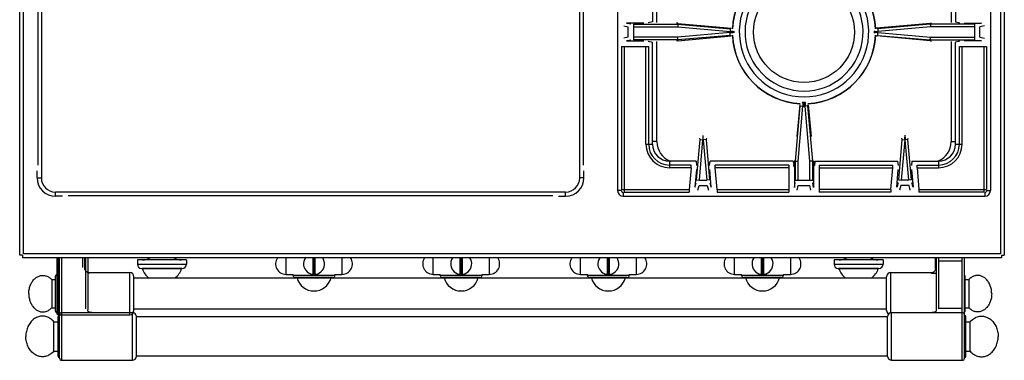
# Model space of a CAD drawing. Extents: x 202 to 905, y -990 to 928.
# Drawn here: x 202 to 905, y -990 to -747 of the extents above; entities that cross this region are included whole.
import ezdxf

# ---------------------------------------------------------------- set-up
doc = ezdxf.new("R2010")
doc.units = 0
doc.layers.get('0').update_dxf_attribs({"linetype": 'CONTINUOUS'})

msp = doc.modelspace()

# ---------------------------------------------------------------- linework, layer by layer
at = {"color": 7, "linetype": 'CONTINUOUS'}
for p, q in [((202.34, -914.94), (202.34, -268.94)), ((205.14, -914.14), (205.14, -269.74)), ((902.04, -269.74), (902.04, -914.14)), ((904.84, -268.94), (904.84, -914.94)), ((628.94, -362.94), (628.94, -868.94)), ((894.94, -362.94), (894.94, -868.94)), ((217.82, -371.94), (217.82, -859.94)), ((601.87, -859.94), (601.87, -371.94)), ((215.28, -664.94), (215.28, -850.94)), ((604.4, -664.94), (604.4, -850.94)), ((656.94, -749.26), (656.94, -668.07)), ((866.94, -668.07), (866.94, -749.26)), ((653.94, -675.94), (653.94, -748.74)), ((869.94, -675.94), (869.94, -748.74)), ((633.28, -751.56), (636.45, -752.18)), ((647.67, -749.56), (635.21, -749.56)), ((635.21, -749.56), (638.38, -750.18)), ((640.32, -750.26), (671.79, -750.26)), ((640.32, -750.26), (640.32, -761.61)), ((653.94, -748.74), (650.76, -749.36)), ((671.81, -749.73), (671.05, -749.73)), ((671.79, -750.26), (671.81, -749.73)), ((671.79, -750.26), (671.79, -752.26)), ((671.96, -750.27), (671.79, -752.26)), ((671.96, -750.27), (671.98, -749.74)), ((671.96, -750.27), (709.36, -753.54)), ((671.98, -749.74), (710.13, -753.28)), ((851.9, -749.74), (813.75, -753.28)), ((851.92, -750.27), (814.52, -753.54)), ((851.92, -750.27), (851.9, -749.74)), ((851.92, -750.27), (852.09, -752.26)), ((852.07, -749.73), (852.83, -749.73)), ((852.09, -750.26), (852.07, -749.73)), ((883.56, -750.26), (852.09, -750.26)), ((852.09, -750.26), (852.09, -752.26)), ((869.94, -748.74), (873.12, -749.36)), ((876.21, -749.56), (888.67, -749.56)), ((883.56, -750.26), (883.56, -761.61)), ((888.67, -749.56), (885.5, -750.18)), ((890.6, -751.56), (887.43, -752.18)), ((636.45, -759.69), (636.45, -752.18)), ((640.32, -752.26), (671.79, -752.26)), ((671.79, -752.26), (709.19, -755.53)), ((709.19, -756.34), (671.79, -759.61)), ((709.36, -758.33), (671.96, -761.6)), ((671.98, -762.13), (710.13, -758.59)), ((709.36, -753.54), (709.19, -755.53)), ((711.17, -755.53), (709.19, -755.53)), ((709.19, -756.34), (709.19, -755.53)), ((709.19, -756.34), (711.17, -756.34)), ((709.36, -758.33), (709.19, -756.34)), ((709.36, -753.54), (710.13, -753.28)), ((710.13, -758.59), (709.36, -758.33)), ((711.17, -755.53), (711.94, -755.27)), ((711.17, -756.34), (711.17, -755.53)), ((711.94, -756.6), (711.17, -756.34)), ((711.94, -755.27), (711.94, -756.6)), ((812.71, -755.53), (811.94, -755.27)), ((811.94, -755.27), (811.94, -756.6)), ((811.94, -756.6), (812.71, -756.34)), ((812.71, -755.53), (814.69, -755.53)), ((812.71, -756.34), (812.71, -755.53)), ((814.69, -756.34), (812.71, -756.34)), ((814.52, -753.54), (813.75, -753.28)), ((813.75, -758.59), (814.52, -758.33)), ((851.9, -762.13), (813.75, -758.59)), ((814.52, -753.54), (814.69, -755.53)), ((814.52, -758.33), (814.69, -756.34)), ((814.52, -758.33), (851.92, -761.6)), ((852.09, -752.26), (814.69, -755.53)), ((814.69, -756.34), (814.69, -755.53)), ((814.69, -756.34), (852.09, -759.61)), ((883.56, -752.26), (852.09, -752.26)), ((887.43, -759.69), (887.43, -752.18)), ((636.45, -759.69), (633.28, -760.31)), ((638.38, -761.69), (635.21, -762.31)), ((635.21, -762.31), (647.67, -762.31)), ((671.79, -759.61), (640.32, -759.61)), ((671.79, -761.61), (640.32, -761.61)), ((650.76, -762.51), (653.94, -763.14)), ((653.94, -835.94), (653.94, -763.14)), ((656.94, -833.94), (656.94, -762.61)), ((671.81, -762.14), (671.05, -762.15)), ((671.96, -761.6), (671.79, -759.61)), ((671.79, -761.61), (671.79, -759.61)), ((671.79, -761.61), (671.81, -762.14)), ((671.96, -761.6), (671.98, -762.13)), ((851.92, -761.6), (851.9, -762.13)), ((851.92, -761.6), (852.09, -759.61)), ((852.09, -761.61), (852.07, -762.14)), ((852.07, -762.14), (852.83, -762.15)), ((852.09, -759.61), (883.56, -759.61)), ((852.09, -761.61), (852.09, -759.61)), ((852.09, -761.61), (883.56, -761.61)), ((866.94, -762.61), (866.94, -833.94)), ((873.12, -762.51), (869.94, -763.14)), ((869.94, -835.94), (869.94, -763.14)), ((888.67, -762.31), (876.21, -762.31)), ((885.5, -761.69), (888.67, -762.31)), ((887.43, -759.69), (890.6, -760.31)), ((631.76, -766.3), (651.12, -766.3)), ((631.76, -766.3), (631.76, -868.19)), ((633.69, -766.3), (633.69, -870.12)), ((649.19, -835.94), (649.19, -766.3)), ((651.12, -835.94), (651.12, -766.3)), ((872.76, -766.3), (892.12, -766.3)), ((872.76, -835.94), (872.76, -766.3)), ((874.69, -835.94), (874.69, -766.3)), ((890.19, -766.3), (890.19, -870.12)), ((892.12, -766.3), (892.12, -868.19)), ((758.96, -807.74), (756.81, -830.49)), ((759.22, -808.51), (758.96, -807.74)), ((760.95, -805.94), (762.93, -805.94)), ((761.21, -806.7), (760.95, -805.94)), ((761.21, -806.7), (762.67, -806.7)), ((761.21, -806.7), (761.21, -808.69)), ((761.94, -805.94), (761.94, -808.69)), ((762.67, -806.7), (762.93, -805.94)), ((762.67, -806.7), (762.67, -808.69)), ((764.66, -808.51), (764.93, -807.74)), ((764.93, -807.74), (767.07, -830.49)), ((755.77, -847.92), (759.22, -808.51)), ((757.76, -848.09), (761.21, -808.69)), ((759.22, -808.51), (761.21, -808.69)), ((761.21, -808.69), (762.67, -808.69)), ((764.66, -808.51), (762.67, -808.69)), ((766.12, -848.09), (762.67, -808.69)), ((768.11, -847.92), (764.66, -808.51)), ((649.19, -835.94), (653.94, -835.94)), ((656.94, -833.94), (653.94, -833.94)), ((685.28, -861.39), (687.81, -832.51)), ((687.27, -861.56), (689.8, -832.69)), ((687.81, -832.51), (687.53, -831.69)), ((687.81, -832.51), (689.8, -832.69)), ((689.54, -829.94), (690.34, -829.94)), ((689.8, -830.7), (690.08, -830.7)), ((689.8, -830.7), (689.8, -832.69)), ((689.8, -832.69), (690.08, -832.69)), ((690.08, -832.69), (690.08, -830.7)), ((692.07, -832.51), (690.08, -832.69)), ((690.08, -832.69), (692.61, -861.56)), ((692.35, -831.69), (692.07, -832.51)), ((692.07, -832.51), (694.6, -861.39)), ((831.81, -832.51), (829.28, -861.39)), ((833.8, -832.69), (831.27, -861.56)), ((831.53, -831.69), (831.81, -832.51)), ((831.81, -832.51), (833.8, -832.69)), ((834.34, -829.94), (833.54, -829.94)), ((834.08, -830.7), (833.8, -830.7)), ((833.8, -832.69), (833.8, -830.7)), ((834.08, -832.69), (833.8, -832.69)), ((834.08, -830.7), (834.08, -832.69)), ((836.07, -832.51), (834.08, -832.69)), ((836.61, -861.56), (834.08, -832.69)), ((836.07, -832.51), (836.35, -831.69)), ((838.6, -861.39), (836.07, -832.51)), ((866.94, -833.94), (869.94, -833.94)), ((869.94, -835.94), (874.69, -835.94)), ((684.93, -847.94), (665.94, -847.94)), ((665.94, -847.94), (665.94, -852.69)), ((684.93, -847.94), (685.28, -851.16)), ((694.6, -851.16), (694.95, -847.94)), ((754.17, -847.94), (694.95, -847.94)), ((754.21, -847.94), (754.17, -847.94)), ((754.24, -847.94), (754.21, -847.94)), ((754.24, -847.94), (754.58, -851.06)), ((754.86, -848.05), (754.59, -851.17)), ((754.87, -851.15), (754.87, -848.02)), ((755.77, -848.09), (754.87, -848.05)), ((755.77, -847.92), (754.88, -847.88)), ((755.77, -847.92), (757.76, -848.09)), ((755.77, -848.09), (757.76, -848.09)), ((755.77, -861.56), (755.77, -848.09)), ((757.76, -861.56), (757.76, -848.09)), ((768.11, -847.92), (766.12, -848.09)), ((768.12, -848.09), (766.12, -848.09)), ((766.12, -861.56), (766.12, -848.09)), ((768.11, -847.92), (769, -847.88)), ((768.12, -848.09), (769.01, -848.05)), ((768.12, -861.56), (768.12, -848.09)), ((769.01, -851.15), (769.01, -848.02)), ((769.02, -848.05), (769.29, -851.17)), ((769.64, -847.94), (769.3, -851.06)), ((769.64, -847.94), (769.67, -847.94)), ((769.67, -847.94), (769.71, -847.94)), ((769.71, -847.94), (828.93, -847.94)), ((829.28, -851.16), (828.93, -847.94)), ((838.95, -847.94), (838.6, -851.16)), ((838.95, -847.94), (857.94, -847.94)), ((857.94, -847.94), (857.94, -852.69)), ((214.84, -859.94), (214.84, -854.94)), ((604.84, -859.94), (604.84, -854.94)), ((681.33, -850.75), (665.94, -850.75)), ((681.33, -852.69), (665.94, -852.69)), ((681.33, -852.69), (679.98, -868.19)), ((681.33, -852.69), (681.33, -850.75)), ((685.22, -854.04), (684.14, -866.49)), ((695.75, -866.49), (694.66, -854.04)), ((751.07, -850.75), (698.55, -850.75)), ((698.55, -852.69), (698.55, -850.75)), ((751.07, -852.69), (698.55, -852.69)), ((699.9, -868.19), (698.55, -852.69)), ((751.07, -850.75), (751.07, -870.12)), ((754.87, -851.15), (754.59, -851.15)), ((754.66, -851.75), (754.59, -851.15)), ((755.07, -852.17), (754.87, -851.15)), ((755.07, -852.17), (755.07, -866.66)), ((768.81, -852.17), (769.01, -851.15)), ((768.81, -852.17), (768.81, -866.66)), ((769.01, -851.15), (769.29, -851.15)), ((769.23, -851.75), (769.29, -851.15)), ((772.81, -850.75), (825.33, -850.75)), ((772.81, -850.75), (772.81, -870.12)), ((772.81, -852.69), (825.33, -852.69)), ((823.98, -868.19), (825.33, -852.69)), ((825.33, -852.69), (825.33, -850.75)), ((828.14, -866.49), (829.22, -854.04)), ((838.66, -854.04), (839.75, -866.49)), ((842.55, -850.75), (857.94, -850.75)), ((842.55, -852.69), (842.55, -850.75)), ((842.55, -852.69), (857.94, -852.69)), ((842.55, -852.69), (843.9, -868.19)), ((214.84, -859.94), (217.82, -859.94)), ((604.84, -859.94), (601.87, -859.94)), ((684.14, -866.49), (685.04, -863.32)), ((685.28, -861.39), (687.27, -861.56)), ((687.27, -861.56), (692.61, -861.56)), ((694.6, -861.39), (692.61, -861.56)), ((694.85, -863.32), (695.75, -866.49)), ((755.07, -866.66), (755.69, -863.49)), ((755.77, -861.56), (768.12, -861.56)), ((768.81, -866.66), (768.19, -863.49)), ((829.04, -863.32), (828.14, -866.49)), ((829.28, -861.39), (831.27, -861.56)), ((836.61, -861.56), (831.27, -861.56)), ((838.6, -861.39), (836.61, -861.56)), ((839.75, -866.49), (838.85, -863.32)), ((227.84, -869.96), (591.84, -869.96)), ((227.84, -872.94), (227.84, -869.96)), ((591.84, -872.94), (591.84, -869.96)), ((631.54, -868.94), (628.94, -868.94)), ((631.76, -868.19), (679.98, -868.19)), ((632.94, -870.34), (632.94, -872.94)), ((633.69, -870.12), (679.98, -870.12)), ((679.98, -868.19), (679.98, -870.12)), ((686.13, -868.59), (687.02, -865.42)), ((687.02, -865.42), (692.86, -865.42)), ((692.86, -865.42), (693.76, -868.59)), ((699.9, -868.19), (751.07, -868.19)), ((699.9, -868.19), (699.9, -870.12)), ((699.9, -870.12), (751.07, -870.12)), ((757.07, -868.59), (757.69, -865.42)), ((757.69, -865.42), (766.2, -865.42)), ((766.82, -868.59), (766.2, -865.42)), ((823.98, -868.19), (772.81, -868.19)), ((823.98, -870.12), (772.81, -870.12)), ((823.98, -868.19), (823.98, -870.12)), ((831.02, -865.42), (830.13, -868.59)), ((836.86, -865.42), (831.02, -865.42)), ((837.76, -868.59), (836.86, -865.42)), ((843.9, -868.19), (892.12, -868.19)), ((843.9, -868.19), (843.9, -870.12)), ((890.19, -870.12), (843.9, -870.12)), ((890.94, -870.34), (890.94, -872.94)), ((892.34, -868.94), (894.94, -868.94)), ((232.84, -872.94), (227.84, -872.94)), ((236.84, -872.5), (582.84, -872.5)), ((586.84, -872.94), (591.84, -872.94)), ((632.94, -872.94), (890.94, -872.94)), ((204.34, -914.94), (202.34, -914.94)), ((204.34, -914.94), (204.34, -916.94)), ((902.84, -916.94), (204.34, -916.94)), ((902.04, -914.14), (205.14, -914.14)), ((228.84, -916.94), (228.84, -956.44)), ((229.84, -916.94), (229.84, -957.44)), ((230.84, -988.44), (230.84, -916.94)), ((232.34, -989.94), (232.34, -916.94)), ((247.34, -923.89), (247.34, -916.94)), ((248.84, -924.53), (248.84, -916.94)), ((249.34, -916.94), (249.34, -953.2)), ((250.84, -916.94), (250.84, -954.02)), ((321.34, -918.44), (286.34, -918.44)), ((286.34, -918.44), (286.34, -921.44)), ((321.34, -918.44), (321.34, -921.44)), ((392.39, -928.69), (392.39, -916.94)), ((411.72, -928.48), (411.72, -916.94)), ((411.82, -916.94), (411.82, -927.42)), ((412.87, -927.42), (412.87, -916.94)), ((412.97, -916.94), (412.97, -928.48)), ((432.29, -916.94), (432.29, -928.69)), ((497.39, -928.69), (497.39, -916.94)), ((516.72, -928.48), (516.72, -916.94)), ((516.82, -916.94), (516.82, -927.42)), ((517.87, -927.42), (517.87, -916.94)), ((517.97, -916.94), (517.97, -928.48)), ((537.29, -916.94), (537.29, -928.69)), ((602.39, -928.69), (602.39, -916.94)), ((621.72, -928.48), (621.72, -916.94)), ((621.82, -916.94), (621.82, -927.42)), ((622.87, -927.42), (622.87, -916.94)), ((622.97, -916.94), (622.97, -928.48)), ((642.29, -916.94), (642.29, -928.69)), ((712.39, -928.69), (712.39, -916.94)), ((731.72, -928.48), (731.72, -916.94)), ((731.82, -916.94), (731.82, -927.42)), ((732.87, -927.42), (732.87, -916.94)), ((732.97, -916.94), (732.97, -928.48)), ((752.29, -916.94), (752.29, -928.69)), ((818.34, -918.44), (783.34, -918.44)), ((783.34, -918.44), (783.34, -921.44)), ((818.34, -918.44), (818.34, -921.44)), ((855.84, -924.53), (855.84, -916.94)), ((856.34, -916.94), (856.34, -954.02)), ((857.84, -916.94), (857.84, -953.2)), ((874.84, -919.26), (857.84, -919.26)), ((874.84, -989.94), (874.84, -916.94)), ((876.34, -988.44), (876.34, -916.94)), ((902.84, -914.94), (904.84, -914.94)), ((902.84, -914.94), (902.84, -916.94)), ((248.9, -925.07), (248.84, -924.53)), ((249.1, -925.68), (248.9, -925.07)), ((249.45, -926.24), (249.1, -925.68)), ((249.45, -926.24), (249.44, -926.23)), ((286.34, -921.44), (321.34, -921.44)), ((289.34, -924.44), (318.34, -924.44)), ((317.88, -924.57), (289.81, -924.57)), ((783.34, -921.44), (818.34, -921.44)), ((786.34, -924.44), (815.34, -924.44)), ((814.88, -924.57), (786.81, -924.57)), ((855.57, -925.7), (855.23, -926.25)), ((855.23, -926.25), (855.24, -926.23)), ((855.78, -925.08), (855.57, -925.7)), ((855.84, -924.53), (855.78, -925.08)), ((210.72, -934.86), (211.06, -934.27)), ((211.06, -934.27), (211.43, -933.71)), ((211.43, -933.71), (211.82, -933.18)), ((211.82, -933.18), (212.23, -932.68)), ((212.23, -932.68), (212.67, -932.21)), ((212.67, -932.21), (213.12, -931.77)), ((213.12, -931.77), (213.6, -931.37)), ((213.6, -931.37), (214.09, -931)), ((214.09, -931), (214.59, -930.67)), ((214.59, -930.67), (215.11, -930.37)), ((215.11, -930.37), (215.64, -930.12)), ((215.64, -930.12), (216.18, -929.9)), ((216.18, -929.9), (216.73, -929.73)), ((216.73, -929.73), (217.29, -929.59)), ((217.29, -929.59), (217.85, -929.5)), ((217.85, -929.5), (218.41, -929.45)), ((218.41, -929.45), (218.98, -929.44)), ((218.98, -929.44), (219.55, -929.47)), ((219.55, -929.47), (220.11, -929.54)), ((220.11, -929.54), (220.67, -929.65)), ((220.67, -929.65), (221.22, -929.81)), ((221.22, -929.81), (221.77, -930)), ((221.77, -930), (222.3, -930.24)), ((222.3, -930.24), (222.83, -930.51)), ((222.83, -930.51), (223.34, -930.83)), ((223.34, -930.83), (223.84, -931.18)), ((223.84, -931.18), (224.32, -931.56)), ((224.32, -931.56), (224.79, -931.98)), ((224.79, -931.98), (225.23, -932.44)), ((225.23, -932.44), (227.84, -932.44)), ((225.23, -932.44), (225.23, -952.44)), ((227.84, -954.94), (227.84, -929.94)), ((251.84, -927.44), (280.84, -927.44)), ((251.84, -928.09), (251.84, -927.44)), ((280.84, -957.44), (280.84, -927.44)), ((283.84, -954.44), (283.84, -930.44)), ((400.34, -931.44), (283.84, -931.44)), ((392.39, -928.69), (397.39, -928.69)), ((397.39, -929.44), (397.39, -928.69)), ((427.29, -929.44), (397.39, -929.44)), ((425.79, -930.94), (398.89, -930.94)), ((400.22, -931.09), (424.46, -931.09)), ((412.21, -928.68), (412.22, -928.53)), ((412.21, -928.68), (412.47, -928.68)), ((412.22, -927.44), (412.47, -927.44)), ((412.22, -928.53), (412.22, -927.44)), ((412.22, -927.54), (412.47, -927.54)), ((412.47, -927.44), (412.47, -928.53)), ((412.47, -928.68), (412.47, -928.53)), ((505.34, -931.44), (424.34, -931.44)), ((427.29, -928.69), (432.29, -928.69)), ((427.29, -929.44), (427.29, -928.69)), ((497.39, -928.69), (502.39, -928.69)), ((502.39, -929.44), (502.39, -928.69)), ((532.29, -929.44), (502.39, -929.44)), ((530.79, -930.94), (503.89, -930.94)), ((505.22, -931.09), (529.46, -931.09)), ((517.21, -928.68), (517.22, -928.53)), ((517.21, -928.68), (517.47, -928.68)), ((517.22, -927.44), (517.47, -927.44)), ((517.22, -928.53), (517.22, -927.44)), ((517.22, -927.54), (517.47, -927.54)), ((517.47, -927.44), (517.47, -928.53)), ((517.47, -928.68), (517.47, -928.53)), ((610.34, -931.44), (529.34, -931.44)), ((532.29, -928.69), (537.29, -928.69)), ((532.29, -929.44), (532.29, -928.69)), ((602.39, -928.69), (607.39, -928.69)), ((607.39, -929.44), (607.39, -928.69)), ((637.29, -929.44), (607.39, -929.44)), ((635.79, -930.94), (608.89, -930.94)), ((610.22, -931.09), (634.46, -931.09)), ((622.21, -928.68), (622.22, -928.53)), ((622.21, -928.68), (622.47, -928.68)), ((622.22, -927.44), (622.47, -927.44)), ((622.22, -928.53), (622.22, -927.44)), ((622.22, -927.54), (622.47, -927.54)), ((622.47, -927.44), (622.47, -928.53)), ((622.47, -928.68), (622.47, -928.53)), ((720.34, -931.44), (634.34, -931.44)), ((637.29, -928.69), (642.29, -928.69)), ((637.29, -929.44), (637.29, -928.69)), ((712.39, -928.69), (717.39, -928.69)), ((717.39, -929.44), (717.39, -928.69)), ((747.29, -929.44), (717.39, -929.44)), ((745.79, -930.94), (718.89, -930.94)), ((720.22, -931.09), (744.46, -931.09)), ((732.21, -928.68), (732.22, -928.53)), ((732.21, -928.68), (732.47, -928.68)), ((732.22, -927.44), (732.47, -927.44)), ((732.22, -928.53), (732.22, -927.44)), ((732.22, -927.54), (732.47, -927.54)), ((732.47, -927.44), (732.47, -928.53)), ((732.47, -928.68), (732.47, -928.53)), ((820.84, -931.44), (744.34, -931.44)), ((747.29, -928.69), (752.29, -928.69)), ((747.29, -929.44), (747.29, -928.69)), ((820.84, -954.44), (820.84, -930.44)), ((823.84, -927.44), (852.84, -927.44)), ((823.84, -956.01), (823.84, -927.44)), ((852.84, -928.09), (852.84, -927.44)), ((856.34, -928.09), (852.84, -928.09)), ((876.84, -954.94), (876.84, -929.94)), ((876.84, -932.44), (879.45, -932.44)), ((879.9, -931.98), (879.45, -932.44)), ((879.45, -932.44), (879.45, -952.44)), ((880.36, -931.56), (879.9, -931.98)), ((880.84, -931.18), (880.36, -931.56)), ((881.34, -930.83), (880.84, -931.18)), ((881.85, -930.51), (881.34, -930.83)), ((882.38, -930.24), (881.85, -930.51)), ((882.91, -930), (882.38, -930.24)), ((883.46, -929.81), (882.91, -930)), ((884.01, -929.65), (883.46, -929.81)), ((884.57, -929.54), (884.01, -929.65)), ((885.14, -929.47), (884.57, -929.54)), ((885.7, -929.44), (885.14, -929.47)), ((886.27, -929.45), (885.7, -929.44)), ((886.83, -929.5), (886.27, -929.45)), ((887.39, -929.59), (886.83, -929.5)), ((887.95, -929.73), (887.39, -929.59)), ((888.5, -929.9), (887.95, -929.73)), ((889.04, -930.12), (888.5, -929.9)), ((889.57, -930.37), (889.04, -930.12)), ((890.09, -930.67), (889.57, -930.37)), ((890.59, -931), (890.09, -930.67)), ((891.08, -931.37), (890.59, -931)), ((891.56, -931.77), (891.08, -931.37)), ((892.01, -932.21), (891.56, -931.77)), ((892.45, -932.68), (892.01, -932.21)), ((892.86, -933.18), (892.45, -932.68)), ((893.25, -933.71), (892.86, -933.18)), ((893.62, -934.27), (893.25, -933.71)), ((893.96, -934.86), (893.62, -934.27)), ((208.86, -941.7), (208.9, -940.97)), ((208.9, -940.97), (208.98, -940.24)), ((208.98, -940.24), (209.1, -939.52)), ((209.1, -939.52), (209.24, -938.81)), ((209.24, -938.81), (209.41, -938.11)), ((209.41, -938.11), (209.62, -937.42)), ((209.62, -937.42), (209.85, -936.75)), ((209.85, -936.75), (210.11, -936.1)), ((210.11, -936.1), (210.4, -935.46)), ((210.4, -935.46), (210.72, -934.86)), ((894.28, -935.46), (893.96, -934.86)), ((894.57, -936.1), (894.28, -935.46)), ((894.83, -936.75), (894.57, -936.1)), ((895.07, -937.42), (894.83, -936.75)), ((895.27, -938.11), (895.07, -937.42)), ((895.44, -938.81), (895.27, -938.11)), ((895.59, -939.52), (895.44, -938.81)), ((895.7, -940.24), (895.59, -939.52)), ((895.78, -940.97), (895.7, -940.24)), ((895.82, -941.7), (895.78, -940.97)), ((208.84, -942.44), (208.86, -941.7)), ((208.84, -942.44), (208.86, -943.17)), ((208.86, -943.17), (208.9, -943.9)), ((208.9, -943.9), (208.98, -944.63)), ((208.98, -944.63), (209.1, -945.35)), ((209.1, -945.35), (209.24, -946.07)), ((209.24, -946.07), (209.41, -946.77)), ((209.41, -946.77), (209.62, -947.45)), ((209.62, -947.45), (209.85, -948.12)), ((209.85, -948.12), (210.11, -948.78)), ((894.83, -948.12), (894.57, -948.78)), ((895.07, -947.45), (894.83, -948.12)), ((895.27, -946.77), (895.07, -947.45)), ((895.44, -946.07), (895.27, -946.77)), ((895.59, -945.35), (895.44, -946.07)), ((895.7, -944.63), (895.59, -945.35)), ((895.78, -943.9), (895.7, -944.63)), ((895.82, -943.17), (895.78, -943.9)), ((895.84, -942.44), (895.82, -941.7)), ((895.84, -942.44), (895.82, -943.17)), ((210.11, -948.78), (210.4, -949.41)), ((210.4, -949.41), (210.72, -950.02)), ((210.72, -950.02), (211.06, -950.6)), ((211.06, -950.6), (211.43, -951.16)), ((211.43, -951.16), (211.82, -951.69)), ((211.82, -951.69), (212.23, -952.19)), ((212.23, -952.19), (212.67, -952.66)), ((212.67, -952.66), (213.12, -953.1)), ((213.12, -953.1), (213.6, -953.5)), ((213.6, -953.5), (214.09, -953.87)), ((214.09, -953.87), (214.59, -954.2)), ((214.59, -954.2), (215.11, -954.5)), ((215.11, -954.5), (215.64, -954.75)), ((215.64, -954.75), (216.18, -954.97)), ((216.18, -954.97), (216.73, -955.14)), ((216.73, -955.14), (217.29, -955.28)), ((217.29, -955.28), (217.85, -955.37)), ((217.85, -955.37), (218.41, -955.42)), ((219.55, -955.4), (220.11, -955.33)), ((220.11, -955.33), (220.67, -955.22)), ((220.67, -955.22), (221.22, -955.06)), ((221.22, -955.06), (221.77, -954.87)), ((221.77, -954.87), (222.3, -954.63)), ((222.3, -954.63), (222.83, -954.36)), ((222.83, -954.36), (223.34, -954.05)), ((223.34, -954.05), (223.84, -953.7)), ((223.84, -953.7), (224.32, -953.31)), ((224.32, -953.31), (224.79, -952.89)), ((224.79, -952.89), (225.23, -952.44)), ((225.23, -952.44), (227.84, -952.44)), ((250.88, -954.37), (250.84, -954.01)), ((251.02, -954.76), (250.88, -954.37)), ((251.25, -955.08), (251.02, -954.76)), ((251.59, -955.36), (251.25, -955.08)), ((252.04, -955.6), (251.59, -955.36)), ((820.84, -953.44), (283.84, -953.44)), ((855.59, -955.36), (855.15, -955.6)), ((855.93, -955.08), (855.59, -955.36)), ((856.16, -954.76), (855.93, -955.08)), ((856.3, -954.37), (856.16, -954.76)), ((856.34, -954.01), (856.3, -954.37)), ((857.84, -952.75), (874.84, -952.75)), ((876.84, -952.44), (879.45, -952.44)), ((879.9, -952.89), (879.45, -952.44)), ((880.36, -953.31), (879.9, -952.89)), ((880.84, -953.7), (880.36, -953.31)), ((881.34, -954.05), (880.84, -953.7)), ((881.85, -954.36), (881.34, -954.05)), ((882.38, -954.63), (881.85, -954.36)), ((882.91, -954.87), (882.38, -954.63)), ((883.46, -955.06), (882.91, -954.87)), ((884.01, -955.22), (883.46, -955.06)), ((884.57, -955.33), (884.01, -955.22)), ((885.14, -955.4), (884.57, -955.33)), ((886.83, -955.37), (886.27, -955.42)), ((887.39, -955.28), (886.83, -955.37)), ((887.95, -955.14), (887.39, -955.28)), ((888.5, -954.97), (887.95, -955.14)), ((889.04, -954.75), (888.5, -954.97)), ((889.57, -954.5), (889.04, -954.75)), ((890.09, -954.2), (889.57, -954.5)), ((890.59, -953.87), (890.09, -954.2)), ((891.08, -953.5), (890.59, -953.87)), ((891.56, -953.1), (891.08, -953.5)), ((892.01, -952.66), (891.56, -953.1)), ((892.45, -952.19), (892.01, -952.66)), ((892.86, -951.69), (892.45, -952.19)), ((893.25, -951.16), (892.86, -951.69)), ((893.62, -950.6), (893.25, -951.16)), ((893.96, -950.02), (893.62, -950.6)), ((894.28, -949.41), (893.96, -950.02)), ((894.57, -948.78), (894.28, -949.41)), ((210.5, -962.34), (209.97, -962.99)), ((211.06, -961.74), (210.5, -962.34)), ((211.65, -961.18), (211.06, -961.74)), ((212.27, -960.67), (211.65, -961.18)), ((212.91, -960.21), (212.27, -960.67)), ((213.57, -959.79), (212.91, -960.21)), ((214.26, -959.43), (213.57, -959.79)), ((214.96, -959.13), (214.26, -959.43)), ((215.68, -958.88), (214.96, -959.13)), ((216.41, -958.68), (215.68, -958.88)), ((217.15, -958.54), (216.41, -958.68)), ((217.89, -958.46), (217.15, -958.54)), ((218.63, -958.44), (217.89, -958.46)), ((218.41, -955.42), (218.98, -955.43)), ((219.38, -958.47), (218.63, -958.44)), ((218.98, -955.43), (219.55, -955.4)), ((220.12, -958.56), (219.38, -958.47)), ((220.86, -958.71), (220.12, -958.56)), ((221.58, -958.91), (220.86, -958.71)), ((222.3, -959.17), (221.58, -958.91)), ((223, -959.49), (222.3, -959.17)), ((223.68, -959.85), (223, -959.49)), ((224.34, -960.27), (223.68, -959.85)), ((224.98, -960.74), (224.34, -960.27)), ((225.6, -961.26), (224.98, -960.74)), ((226.18, -961.83), (225.6, -961.26)), ((226.74, -962.44), (226.18, -961.83)), ((229.84, -957.44), (280.84, -957.44)), ((229.84, -986.94), (229.84, -958.94)), ((232.34, -955.94), (282.74, -955.94)), ((252.58, -955.79), (252.04, -955.6)), ((253.2, -955.9), (252.58, -955.79)), ((253.77, -955.94), (253.2, -955.9)), ((282.74, -989.94), (282.74, -955.94)), ((285.74, -987.09), (285.74, -958.79)), ((821.44, -958.94), (285.74, -958.94)), ((821.44, -987.09), (821.44, -958.79)), ((824.44, -955.94), (874.84, -955.94)), ((824.44, -989.94), (824.44, -955.94)), ((853.98, -955.9), (853.41, -955.94)), ((854.6, -955.79), (853.98, -955.9)), ((855.15, -955.6), (854.6, -955.79)), ((877.34, -986.94), (877.34, -958.94)), ((880.44, -962.44), (881, -961.83)), ((881, -961.83), (881.58, -961.26)), ((881.58, -961.26), (882.2, -960.74)), ((882.2, -960.74), (882.84, -960.27)), ((882.84, -960.27), (883.5, -959.85)), ((883.5, -959.85), (884.18, -959.49)), ((884.18, -959.49), (884.88, -959.17)), ((884.88, -959.17), (885.6, -958.91)), ((885.7, -955.43), (885.14, -955.4)), ((885.6, -958.91), (886.32, -958.71)), ((886.27, -955.42), (885.7, -955.43)), ((886.32, -958.71), (887.06, -958.56)), ((887.06, -958.56), (887.8, -958.47)), ((887.8, -958.47), (888.55, -958.44)), ((888.55, -958.44), (889.29, -958.46)), ((889.29, -958.46), (890.04, -958.54)), ((890.04, -958.54), (890.77, -958.68)), ((890.77, -958.68), (891.5, -958.88)), ((891.5, -958.88), (892.22, -959.13)), ((892.22, -959.13), (892.92, -959.43)), ((892.92, -959.43), (893.61, -959.79)), ((893.61, -959.79), (894.27, -960.21)), ((894.27, -960.21), (894.92, -960.67)), ((894.92, -960.67), (895.53, -961.18)), ((895.53, -961.18), (896.12, -961.74)), ((896.12, -961.74), (896.69, -962.34)), ((896.69, -962.34), (897.21, -962.99)), ((207.11, -969.32), (206.95, -970.21)), ((207.32, -968.44), (207.11, -969.32)), ((207.58, -967.58), (207.32, -968.44)), ((207.87, -966.74), (207.58, -967.58)), ((208.21, -965.93), (207.87, -966.74)), ((208.59, -965.15), (208.21, -965.93)), ((209.01, -964.39), (208.59, -965.15)), ((209.47, -963.67), (209.01, -964.39)), ((209.97, -962.99), (209.47, -963.67)), ((226.74, -983.44), (226.74, -962.44)), ((226.74, -962.44), (229.84, -962.44)), ((877.34, -962.44), (880.44, -962.44)), ((880.44, -983.44), (880.44, -962.44)), ((897.21, -962.99), (897.71, -963.67)), ((897.71, -963.67), (898.17, -964.39)), ((898.17, -964.39), (898.59, -965.15)), ((898.59, -965.15), (898.97, -965.93)), ((898.97, -965.93), (899.31, -966.74)), ((899.31, -966.74), (899.6, -967.58)), ((899.6, -967.58), (899.86, -968.44)), ((899.86, -968.44), (900.07, -969.32)), ((900.07, -969.32), (900.23, -970.21)), ((206.76, -972.02), (206.74, -972.94)), ((206.76, -973.85), (206.74, -972.94)), ((206.83, -971.11), (206.76, -972.02)), ((206.83, -974.76), (206.76, -973.85)), ((206.95, -970.21), (206.83, -971.11)), ((206.95, -975.66), (206.83, -974.76)), ((207.11, -976.55), (206.95, -975.66)), ((900.07, -976.55), (900.23, -975.66)), ((900.23, -970.21), (900.35, -971.11)), ((900.23, -975.66), (900.35, -974.76)), ((900.35, -971.11), (900.42, -972.02)), ((900.35, -974.76), (900.42, -973.85)), ((900.42, -972.02), (900.44, -972.94)), ((900.42, -973.85), (900.44, -972.94)), ((207.32, -977.43), (207.11, -976.55)), ((207.58, -978.29), (207.32, -977.43)), ((207.87, -979.13), (207.58, -978.29)), ((208.21, -979.94), (207.87, -979.13)), ((208.59, -980.73), (208.21, -979.94)), ((209.01, -981.48), (208.59, -980.73)), ((209.47, -982.2), (209.01, -981.48)), ((209.97, -982.89), (209.47, -982.2)), ((210.5, -983.53), (209.97, -982.89)), ((226.74, -983.44), (226.18, -984.04)), ((226.74, -983.44), (229.84, -983.44)), ((877.34, -983.44), (880.44, -983.44)), ((880.44, -983.44), (881, -984.04)), ((896.69, -983.53), (897.21, -982.89)), ((897.21, -982.89), (897.71, -982.2)), ((897.71, -982.2), (898.17, -981.48)), ((898.17, -981.48), (898.59, -980.73)), ((898.59, -980.73), (898.97, -979.94)), ((898.97, -979.94), (899.31, -979.13)), ((899.31, -979.13), (899.6, -978.29)), ((899.6, -978.29), (899.86, -977.43)), ((899.86, -977.43), (900.07, -976.55)), ((211.06, -984.13), (210.5, -983.53)), ((211.65, -984.69), (211.06, -984.13)), ((212.27, -985.2), (211.65, -984.69)), ((212.91, -985.66), (212.27, -985.2)), ((213.57, -986.08), (212.91, -985.66)), ((214.26, -986.44), (213.57, -986.08)), ((214.96, -986.74), (214.26, -986.44)), ((215.68, -986.99), (214.96, -986.74)), ((216.41, -987.19), (215.68, -986.99)), ((217.15, -987.33), (216.41, -987.19)), ((217.89, -987.41), (217.15, -987.33)), ((218.63, -987.44), (217.89, -987.41)), ((219.38, -987.4), (218.63, -987.44)), ((220.12, -987.31), (219.38, -987.4)), ((220.86, -987.16), (220.12, -987.31)), ((221.58, -986.96), (220.86, -987.16)), ((222.3, -986.7), (221.58, -986.96)), ((223, -986.39), (222.3, -986.7)), ((223.68, -986.02), (223, -986.39)), ((224.34, -985.6), (223.68, -986.02)), ((224.98, -985.13), (224.34, -985.6)), ((225.6, -984.61), (224.98, -985.13)), ((226.18, -984.04), (225.6, -984.61)), ((232.34, -989.94), (282.74, -989.94)), ((821.44, -986.94), (285.74, -986.94)), ((824.44, -989.94), (874.84, -989.94)), ((881, -984.04), (881.58, -984.61)), ((881.58, -984.61), (882.2, -985.13)), ((882.2, -985.13), (882.84, -985.6)), ((882.84, -985.6), (883.5, -986.02)), ((883.5, -986.02), (884.18, -986.39)), ((884.18, -986.39), (884.88, -986.7)), ((884.88, -986.7), (885.6, -986.96)), ((885.6, -986.96), (886.32, -987.16)), ((886.32, -987.16), (887.06, -987.31)), ((887.06, -987.31), (887.8, -987.4)), ((887.8, -987.4), (888.55, -987.44)), ((888.55, -987.44), (889.29, -987.41)), ((889.29, -987.41), (890.04, -987.33)), ((890.04, -987.33), (890.77, -987.19)), ((890.77, -987.19), (891.5, -986.99)), ((891.5, -986.99), (892.22, -986.74)), ((892.22, -986.74), (892.92, -986.44)), ((892.92, -986.44), (893.61, -986.08)), ((893.61, -986.08), (894.27, -985.66)), ((894.27, -985.66), (894.92, -985.2)), ((894.92, -985.2), (895.53, -984.69)), ((895.53, -984.69), (896.12, -984.13)), ((896.12, -984.13), (896.69, -983.53))]:
    msp.add_line(p, q, dxfattribs=at)
msp.add_circle((761.94, -755.94), 36, dxfattribs=at)
for centre, radius, start, end in [((761.94, -755.94), 51.2, 93.08536, 177.29889), ((761.94, -755.94), 51.08, 92.97285, 177.38114), ((761.94, -755.94), 51.08, 2.61886, 87.02715), ((761.94, -755.94), 51.2, 2.70111, 86.91464), ((761.94, -755.94), 46.2, 107.3353, 72.6647), ((761.94, -755.94), 42.1, 108.94305, 71.05695), ((761.94, -755.94), 51.2, -177.2989, -93.08538), ((761.94, -755.94), 51.08, -177.38114, -92.97285), ((761.94, -755.94), 51.08, -87.02715, -2.61886), ((761.94, -755.94), 51.2, -86.91462, -2.7011), ((665.94, -835.94), 16.75, 180, -90), ((665.94, -835.94), 14.82, 180, -90), ((665.94, -835.94), 12, 180, -90), ((671.94, -833.94), 15, 180, -110.6399), ((851.94, -833.94), 15, -69.35848, 0), ((857.94, -835.94), 12, -90, 0), ((857.94, -835.94), 16.75, -90, 0), ((857.94, -835.94), 14.82, -90, 0), ((227.84, -859.94), 13, 180, -90), ((227.84, -859.94), 10.03, 180, -90), ((591.84, -859.94), 13, -90, 0), ((591.84, -859.94), 10.03, -90, 0), ((632.94, -868.94), 4, 180, -90), ((632.94, -868.94), 1.4, 180, -90), ((890.94, -868.94), 4, -90, 0), ((890.94, -868.94), 1.4, -90, 0), ((289.98, -908.44), 10, -90, -58.50177), ((317.7, -908.44), 10, -121.49823, -90), ((392.39, -921.19), 7.5, 145.33106, -90), ((412.34, -921.19), 7.5, 145.30339, 34.69661), ((432.29, -921.19), 7.5, -90, 34.66894), ((497.39, -921.19), 7.5, 145.33106, -90), ((517.34, -921.19), 7.5, 145.30339, 34.69661), ((537.29, -921.19), 7.5, -90, 34.66894), ((602.39, -921.19), 7.5, 145.33106, -90), ((622.34, -921.19), 7.5, 145.30339, 34.69661), ((642.29, -921.19), 7.5, -90, 34.66894), ((712.39, -921.19), 7.5, 145.33106, -90), ((732.34, -921.19), 7.5, 145.30339, 34.69661), ((752.29, -921.19), 7.5, -90, 34.66894), ((786.98, -908.44), 10, -90, -58.50177), ((814.7, -908.44), 10, -121.49823, -90), ((251.84, -924.44), 3, -143.24536, -90), ((289.34, -921.44), 3, 180, -90), ((289.62, -924.64), 0.2, 18.60685, 90), ((303.84, -919.85), 14.81, -161.39315, -128.40984), ((303.84, -919.85), 14.81, -51.59016, -18.60685), ((318.07, -924.64), 0.2, 90, 161.39315), ((318.34, -921.44), 3, -90, 0), ((786.34, -921.44), 3, 180, -90), ((786.62, -924.64), 0.2, 18.60685, 90), ((800.84, -919.85), 14.81, -161.39315, -128.40984), ((800.84, -919.85), 14.81, -51.59016, -18.60685), ((815.07, -924.64), 0.2, 90, 161.39315), ((815.34, -921.44), 3, -90, 0), ((852.84, -924.44), 3, -90, -36.75464), ((228.84, -929.94), 1, 90, 180), ((280.84, -930.44), 3, 0, 90), ((398.89, -929.44), 1.5, 180, -90), ((400.02, -931.14), 0.2, 14.12833, 90), ((412.34, -928.04), 12.5, -165.87167, -14.12833), ((412.34, -921.19), 7.35, -90.97446, -89.02554), ((424.66, -931.14), 0.2, 90, 165.87167), ((425.79, -929.44), 1.5, -90, 0), ((503.89, -929.44), 1.5, 180, -90), ((505.02, -931.14), 0.2, 14.12833, 90), ((517.34, -928.04), 12.5, -165.87167, -14.12833), ((517.34, -921.19), 7.35, -90.97446, -89.02554), ((529.66, -931.14), 0.2, 90, 165.87167), ((530.79, -929.44), 1.5, -90, 0), ((608.89, -929.44), 1.5, 180, -90), ((610.02, -931.14), 0.2, 14.12833, 90), ((622.34, -928.04), 12.5, -165.87167, -14.12833), ((622.34, -921.19), 7.35, -90.97446, -89.02554), ((634.66, -931.14), 0.2, 90, 165.87167), ((635.79, -929.44), 1.5, -90, 0), ((718.89, -929.44), 1.5, 180, -90), ((720.02, -931.14), 0.2, 14.12833, 90), ((732.34, -928.04), 12.5, -165.87167, -14.12833), ((732.34, -921.19), 7.35, -90.97446, -89.02554), ((744.66, -931.14), 0.2, 90, 165.87167), ((745.79, -929.44), 1.5, -90, 0), ((823.84, -930.44), 3, 90, 180), ((875.84, -929.94), 1, 0, 59.66827), ((228.84, -954.94), 1, 180, -90), ((280.84, -954.44), 3, -90, 0), ((823.84, -954.44), 3, 180, -122.83871), ((875.84, -954.94), 1, -59.66827, 0), ((229.84, -956.44), 1, 180, -90), ((230.84, -958.94), 1, 90, 180), ((232.34, -957.44), 1.5, 90, 180), ((282.74, -958.94), 3, 2.86598, 90), ((824.44, -958.94), 3, 90, 177.13402), ((874.84, -957.44), 1.5, 0, 90), ((876.34, -958.94), 1, 0, 90), ((230.84, -986.94), 1, 180, -90), ((232.34, -988.44), 1.5, 180, -90), ((282.74, -986.94), 3, -90, -2.86598), ((824.44, -986.94), 3, -177.13402, -90), ((874.84, -988.44), 1.5, -90, 0), ((876.34, -986.94), 1, -90, 0)]:
    msp.add_arc(centre, radius, start, end, dxfattribs=at)

doc.saveas('drawing.dxf')
